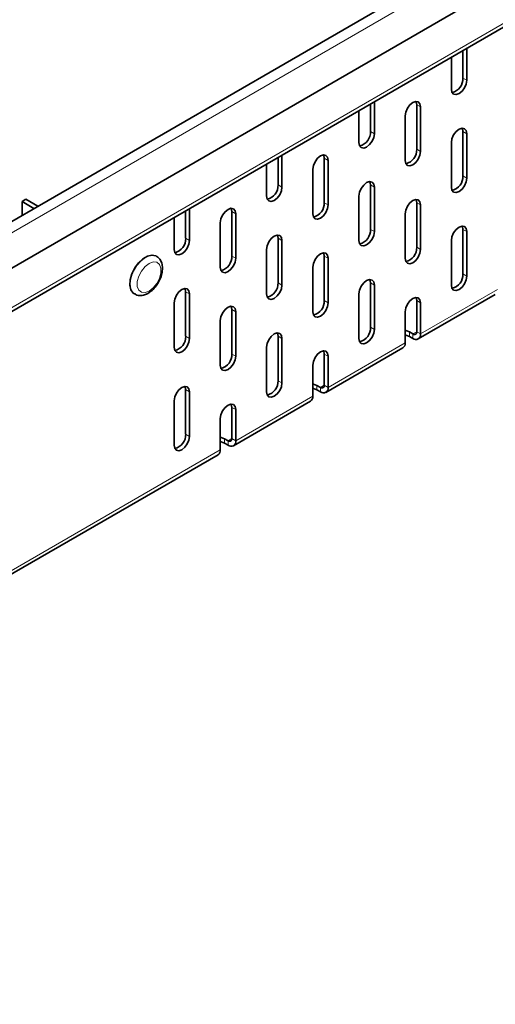
# Model space of a CAD drawing. Units: millimetres. Extents: x 9300 to 12176, y -13 to 2037.
# Drawn here: x 12024 to 12067, y 1801 to 1891 of the extents above; entities that cross this region are included whole.
import ezdxf

# ---------------------------------------------------------------- set-up
doc = ezdxf.new("R2010")
doc.units = ezdxf.units.MM
doc.header["$LTSCALE"] = 5
doc.layers.get('0').update_dxf_attribs({"color": 1})
doc.layers.add('320623', color=7, linetype='Continuous')

# ---------------------------------------------------------------- blocks, each defined once
blk = doc.blocks.new('1064037-M_001_ISOMETRIC VIEW')
at = {"color": 7, "linetype": 'Continuous', "lineweight": 35}
for p, q in [((12120.093, 1928.435), (11412.986, 1520.231)), ((11413.62, 1516.316), (12120.727, 1924.52)), ((11413.024, 1512), (12120.131, 1920.204)), ((12064.476, 1885.555), (12064.476, 1888.076)), ((12064.83, 1885.351), (12064.83, 1888.28)), ((12063.416, 1887.464), (12063.416, 1884.535)), ((12055.991, 1880.657), (12055.991, 1883.177)), ((12056.345, 1880.453), (12056.345, 1883.381)), ((12060.234, 1879.024), (12060.234, 1883.106)), ((12054.93, 1882.565), (12054.93, 1879.637)), ((12060.587, 1878.819), (12060.587, 1882.902)), ((12059.173, 1882.086), (12059.173, 1878.003)), ((12064.476, 1876.574), (12064.476, 1880.656)), ((12064.83, 1876.369), (12064.83, 1880.452)), ((12063.416, 1879.636), (12063.416, 1875.553)), ((12046.445, 1877.667), (12046.445, 1874.738)), ((12047.506, 1875.759), (12047.506, 1878.279)), ((12047.859, 1875.554), (12047.859, 1878.483)), ((12051.748, 1874.125), (12051.748, 1878.208)), ((12052.102, 1873.921), (12052.102, 1878.004)), ((12050.688, 1877.187), (12050.688, 1873.105)), ((12055.991, 1871.675), (12055.991, 1875.758)), ((12056.345, 1871.471), (12056.345, 1875.554)), ((12023.994, 1874.228), (12024.348, 1874.432)), ((12025.094, 1873.593), (12023.994, 1874.228)), ((12023.994, 1874.228), (12023.994, 1872.959)), ((12025.448, 1873.798), (12024.348, 1874.432)), ((12054.93, 1874.737), (12054.93, 1870.655)), ((12060.234, 1870.042), (12060.234, 1874.124)), ((12039.02, 1870.86), (12039.02, 1873.38)), ((12039.374, 1870.656), (12039.374, 1873.585)), ((12043.263, 1869.227), (12043.263, 1873.309)), ((12043.617, 1869.023), (12043.617, 1873.105)), ((12059.173, 1873.104), (12059.173, 1869.021)), ((12060.587, 1869.838), (12060.587, 1873.92)), ((12037.96, 1872.768), (12037.96, 1869.84)), ((12042.202, 1872.289), (12042.202, 1868.206)), ((12064.476, 1867.592), (12064.476, 1871.674)), ((12064.83, 1867.387), (12064.83, 1871.47)), ((12047.506, 1866.777), (12047.506, 1870.859)), ((12047.859, 1866.573), (12047.859, 1870.655)), ((12063.416, 1870.654), (12063.416, 1866.571)), ((12046.445, 1869.839), (12046.445, 1865.756)), ((12036.343, 1869.204), (12036.308, 1869.224)), ((12051.748, 1865.143), (12051.748, 1869.226)), ((12052.102, 1864.939), (12052.102, 1869.022)), ((12050.688, 1868.205), (12050.688, 1864.123)), ((12055.991, 1862.693), (12055.991, 1866.776)), ((12039.02, 1861.878), (12039.02, 1865.961)), ((12056.345, 1862.489), (12056.345, 1866.572)), ((12034.308, 1865.76), (12034.344, 1865.74)), ((12039.374, 1861.674), (12039.374, 1865.757)), ((12054.93, 1865.755), (12054.93, 1861.673)), ((12060.234, 1862.284), (12060.234, 1865.142)), ((12060.38, 1861.623), (12067.451, 1865.705)), ((12037.96, 1864.94), (12037.96, 1860.858)), ((12043.263, 1860.245), (12043.263, 1864.327)), ((12043.617, 1860.041), (12043.617, 1864.123)), ((12059.173, 1864.122), (12059.173, 1861.264)), ((12060.587, 1862.08), (12060.587, 1864.938)), ((12042.202, 1863.307), (12042.202, 1859.224)), ((12059.562, 1862.264), (12059.88, 1862.08)), ((12047.506, 1857.795), (12047.506, 1861.877)), ((12047.859, 1857.591), (12047.859, 1861.673)), ((12059.562, 1861.856), (12059.88, 1861.672)), ((12046.445, 1860.857), (12046.445, 1856.774)), ((12051.895, 1856.724), (12058.966, 1860.806)), ((12051.748, 1857.386), (12051.748, 1860.244)), ((12052.102, 1857.182), (12052.102, 1860.04)), ((12050.688, 1859.223), (12050.688, 1856.366)), ((12039.02, 1852.896), (12039.02, 1856.979)), ((12051.077, 1857.366), (12051.395, 1857.182)), ((12051.077, 1856.957), (12051.395, 1856.774)), ((12037.96, 1855.958), (12037.96, 1851.876)), ((12039.374, 1852.692), (12039.374, 1856.775)), ((12043.263, 1852.488), (12043.263, 1855.345)), ((12043.409, 1851.826), (12050.481, 1855.908)), ((12043.617, 1852.283), (12043.617, 1855.141)), ((12042.202, 1854.325), (12042.202, 1851.467)), ((12042.591, 1852.467), (12042.91, 1852.283)), ((12042.591, 1852.059), (12042.91, 1851.875)), ((12014.418, 1835.089), (12041.995, 1851.009))]:
    blk.add_line(p, q, dxfattribs=at)
at = {"color": 8, "linetype": 'Continuous', "lineweight": 18}
for p, q in [((12120.727, 1927.766), (11413.62, 1519.562)), ((11413.231, 1512.458), (12120.338, 1920.662)), ((12064.83, 1885.351), (12064.476, 1885.555)), ((12060.587, 1882.902), (12060.234, 1883.106)), ((12056.345, 1880.453), (12055.991, 1880.657)), ((12064.83, 1880.452), (12064.476, 1880.656)), ((12060.587, 1878.819), (12060.234, 1879.024)), ((12052.102, 1878.004), (12051.748, 1878.208)), ((12064.83, 1876.369), (12064.476, 1876.574)), ((12047.859, 1875.554), (12047.506, 1875.759)), ((12056.345, 1875.554), (12055.991, 1875.758)), ((12052.102, 1873.921), (12051.748, 1874.125)), ((12060.587, 1873.92), (12060.234, 1874.124)), ((12043.617, 1873.105), (12043.263, 1873.309)), ((12056.345, 1871.471), (12055.991, 1871.675)), ((12064.83, 1871.47), (12064.476, 1871.674)), ((12039.374, 1870.656), (12039.02, 1870.86)), ((12047.859, 1870.655), (12047.506, 1870.859)), ((12060.587, 1869.838), (12060.234, 1870.042)), ((12043.617, 1869.023), (12043.263, 1869.227)), ((12052.102, 1869.022), (12051.748, 1869.226)), ((12047.859, 1866.573), (12047.506, 1866.777)), ((12056.345, 1866.572), (12055.991, 1866.776)), ((12064.83, 1867.387), (12064.476, 1867.592)), ((12039.374, 1865.757), (12039.02, 1865.961)), ((12060.587, 1862.08), (12067.658, 1866.162)), ((12052.102, 1864.939), (12051.748, 1865.143)), ((12060.587, 1864.938), (12060.234, 1865.142)), ((12043.617, 1864.123), (12043.263, 1864.327)), ((12056.345, 1862.489), (12055.991, 1862.693)), ((12059.562, 1861.856), (12059.562, 1862.264)), ((12060.234, 1862.284), (12059.88, 1862.08)), ((12060.234, 1862.284), (12060.587, 1862.08)), ((12039.374, 1861.674), (12039.02, 1861.878)), ((12047.859, 1861.673), (12047.506, 1861.877)), ((12059.88, 1861.672), (12059.88, 1862.08)), ((12052.102, 1857.182), (12059.173, 1861.264)), ((12043.617, 1860.041), (12043.263, 1860.245)), ((12052.102, 1860.04), (12051.748, 1860.244)), ((12047.859, 1857.591), (12047.506, 1857.795)), ((12039.374, 1856.775), (12039.02, 1856.979)), ((12051.077, 1856.957), (12051.077, 1857.366)), ((12051.748, 1857.386), (12051.395, 1857.182)), ((12051.395, 1856.774), (12051.395, 1857.182)), ((12051.748, 1857.386), (12052.102, 1857.182)), ((12043.617, 1852.283), (12050.688, 1856.366)), ((12043.617, 1855.141), (12043.263, 1855.345)), ((12039.374, 1852.692), (12039.02, 1852.896)), ((12042.591, 1852.059), (12042.591, 1852.467)), ((12043.263, 1852.488), (12042.91, 1852.283)), ((12043.263, 1852.488), (12043.617, 1852.283)), ((12014.625, 1835.547), (12042.202, 1851.467)), ((12042.91, 1851.875), (12042.91, 1852.283))]:
    blk.add_line(p, q, dxfattribs=at)
at = {"color": 7, "linetype": 'Continuous', "lineweight": 35, "flags": 128}
for points in [[(12063.416, 1884.535), (12063.469, 1884.254), (12063.623, 1884.077), (12063.852, 1884.033), (12064.123, 1884.127), (12064.393, 1884.345), (12064.623, 1884.654), (12064.776, 1885.008), (12064.83, 1885.351)], [(12060.587, 1882.902), (12060.533, 1883.184), (12060.38, 1883.36), (12060.151, 1883.405), (12059.88, 1883.31), (12059.609, 1883.092), (12059.38, 1882.783), (12059.227, 1882.429), (12059.173, 1882.086)], [(12060.234, 1883.106), (12060.18, 1883.388), (12060.171, 1883.406)], [(12054.93, 1879.637), (12054.984, 1879.355), (12055.137, 1879.179), (12055.367, 1879.134), (12055.637, 1879.228), (12055.908, 1879.447), (12056.137, 1879.756), (12056.291, 1880.109), (12056.345, 1880.453)], [(12064.83, 1880.452), (12064.776, 1880.734), (12064.623, 1880.91), (12064.393, 1880.955), (12064.123, 1880.86), (12063.852, 1880.642), (12063.623, 1880.333), (12063.469, 1879.979), (12063.416, 1879.636)], [(12064.476, 1880.656), (12064.422, 1880.938), (12064.414, 1880.956)], [(12059.173, 1878.003), (12059.227, 1877.722), (12059.38, 1877.545), (12059.609, 1877.501), (12059.88, 1877.595), (12060.151, 1877.813), (12060.38, 1878.123), (12060.533, 1878.476), (12060.587, 1878.819)], [(12052.102, 1878.004), (12052.048, 1878.285), (12051.895, 1878.462), (12051.665, 1878.506), (12051.395, 1878.412), (12051.124, 1878.194), (12050.895, 1877.884), (12050.742, 1877.531), (12050.688, 1877.187)], [(12051.748, 1878.208), (12051.695, 1878.489), (12051.686, 1878.508)], [(12056.345, 1875.554), (12056.291, 1875.835), (12056.137, 1876.012), (12055.908, 1876.056), (12055.637, 1875.962), (12055.367, 1875.744), (12055.137, 1875.434), (12054.984, 1875.081), (12054.93, 1874.737)], [(12055.991, 1875.758), (12055.937, 1876.039), (12055.928, 1876.058)], [(12063.416, 1875.553), (12063.469, 1875.272), (12063.623, 1875.095), (12063.852, 1875.051), (12064.123, 1875.145), (12064.393, 1875.363), (12064.623, 1875.672), (12064.776, 1876.026), (12064.83, 1876.369)], [(12046.445, 1874.738), (12046.499, 1874.457), (12046.652, 1874.28), (12046.882, 1874.236), (12047.152, 1874.33), (12047.423, 1874.548), (12047.652, 1874.858), (12047.805, 1875.211), (12047.859, 1875.554)], [(12060.587, 1873.92), (12060.533, 1874.202), (12060.38, 1874.378), (12060.151, 1874.423), (12059.88, 1874.329), (12059.609, 1874.11), (12059.38, 1873.801), (12059.227, 1873.447), (12059.173, 1873.104)], [(12060.234, 1874.124), (12060.18, 1874.406), (12060.171, 1874.424)], [(12043.617, 1873.105), (12043.563, 1873.387), (12043.41, 1873.563), (12043.18, 1873.608), (12042.91, 1873.514), (12042.639, 1873.295), (12042.41, 1872.986), (12042.256, 1872.632), (12042.202, 1872.289)], [(12043.263, 1873.309), (12043.209, 1873.591), (12043.2, 1873.609)], [(12050.688, 1873.105), (12050.742, 1872.823), (12050.895, 1872.647), (12051.124, 1872.602), (12051.395, 1872.696), (12051.665, 1872.915), (12051.895, 1873.224), (12052.048, 1873.577), (12052.102, 1873.921)], [(12054.93, 1870.655), (12054.984, 1870.373), (12055.137, 1870.197), (12055.367, 1870.152), (12055.637, 1870.246), (12055.908, 1870.465), (12056.137, 1870.774), (12056.291, 1871.127), (12056.345, 1871.471)], [(12064.83, 1871.47), (12064.776, 1871.752), (12064.623, 1871.928), (12064.393, 1871.973), (12064.123, 1871.879), (12063.852, 1871.66), (12063.623, 1871.351), (12063.469, 1870.997), (12063.416, 1870.654)], [(12064.476, 1871.674), (12064.422, 1871.956), (12064.414, 1871.974)], [(12037.96, 1869.84), (12038.014, 1869.558), (12038.167, 1869.382), (12038.396, 1869.337), (12038.667, 1869.431), (12038.937, 1869.65), (12039.167, 1869.959), (12039.32, 1870.312), (12039.374, 1870.656)], [(12047.859, 1870.655), (12047.805, 1870.937), (12047.652, 1871.113), (12047.423, 1871.158), (12047.152, 1871.064), (12046.882, 1870.845), (12046.652, 1870.536), (12046.499, 1870.182), (12046.445, 1869.839)], [(12047.506, 1870.859), (12047.452, 1871.141), (12047.443, 1871.159)], [(12052.102, 1869.022), (12052.048, 1869.303), (12051.895, 1869.48), (12051.665, 1869.524), (12051.395, 1869.43), (12051.124, 1869.212), (12050.895, 1868.902), (12050.742, 1868.549), (12050.688, 1868.205)], [(12051.748, 1869.226), (12051.695, 1869.507), (12051.686, 1869.526)], [(12059.173, 1869.021), (12059.227, 1868.74), (12059.38, 1868.563), (12059.609, 1868.519), (12059.88, 1868.613), (12060.151, 1868.831), (12060.38, 1869.141), (12060.533, 1869.494), (12060.587, 1869.838)], [(12036.308, 1869.224), (12036.27, 1869.245), (12035.922, 1869.318), (12035.519, 1869.229), (12035.097, 1868.985), (12034.695, 1868.609), (12034.346, 1868.134), (12034.083, 1867.602), (12033.929, 1867.06), (12033.898, 1866.556), (12033.992, 1866.136), (12034.202, 1865.836), (12034.308, 1865.76)], [(12042.202, 1868.206), (12042.256, 1867.925), (12042.41, 1867.748), (12042.639, 1867.704), (12042.91, 1867.798), (12043.18, 1868.016), (12043.41, 1868.326), (12043.563, 1868.679), (12043.617, 1869.023)], [(12056.345, 1866.572), (12056.291, 1866.853), (12056.137, 1867.03), (12055.908, 1867.074), (12055.637, 1866.98), (12055.367, 1866.762), (12055.137, 1866.452), (12054.984, 1866.099), (12054.93, 1865.755)], [(12055.991, 1866.776), (12055.937, 1867.057), (12055.928, 1867.076)], [(12063.416, 1866.571), (12063.469, 1866.29), (12063.623, 1866.113), (12063.852, 1866.069), (12064.123, 1866.163), (12064.393, 1866.381), (12064.623, 1866.691), (12064.776, 1867.044), (12064.83, 1867.387)], [(12039.374, 1865.757), (12039.32, 1866.038), (12039.167, 1866.215), (12038.937, 1866.259), (12038.667, 1866.165), (12038.396, 1865.947), (12038.167, 1865.637), (12038.014, 1865.284), (12037.96, 1864.94)], [(12039.02, 1865.961), (12038.967, 1866.242), (12038.958, 1866.261)], [(12046.445, 1865.756), (12046.499, 1865.475), (12046.652, 1865.298), (12046.882, 1865.254), (12047.152, 1865.348), (12047.423, 1865.566), (12047.652, 1865.876), (12047.805, 1866.229), (12047.859, 1866.573)], [(12060.587, 1864.938), (12060.533, 1865.22), (12060.38, 1865.396), (12060.151, 1865.441), (12059.88, 1865.347), (12059.609, 1865.128), (12059.38, 1864.819), (12059.227, 1864.465), (12059.173, 1864.122)], [(12060.234, 1865.142), (12060.18, 1865.424), (12060.171, 1865.442)], [(12043.617, 1864.123), (12043.563, 1864.405), (12043.41, 1864.581), (12043.18, 1864.626), (12042.91, 1864.532), (12042.639, 1864.313), (12042.41, 1864.004), (12042.256, 1863.65), (12042.202, 1863.307)], [(12043.263, 1864.327), (12043.209, 1864.609), (12043.2, 1864.627)], [(12050.688, 1864.123), (12050.742, 1863.841), (12050.895, 1863.665), (12051.124, 1863.62), (12051.395, 1863.714), (12051.665, 1863.933), (12051.895, 1864.242), (12052.048, 1864.596), (12052.102, 1864.939)], [(12054.93, 1861.673), (12054.984, 1861.391), (12055.137, 1861.215), (12055.367, 1861.17), (12055.637, 1861.264), (12055.908, 1861.483), (12056.137, 1861.792), (12056.291, 1862.145), (12056.345, 1862.489)], [(12059.173, 1862.403), (12059.238, 1862.389), (12059.562, 1862.264)], [(12037.96, 1860.858), (12038.014, 1860.576), (12038.167, 1860.4), (12038.396, 1860.355), (12038.667, 1860.449), (12038.937, 1860.668), (12039.167, 1860.977), (12039.32, 1861.331), (12039.374, 1861.674)], [(12047.859, 1861.673), (12047.805, 1861.955), (12047.652, 1862.131), (12047.423, 1862.176), (12047.152, 1862.082), (12046.882, 1861.863), (12046.652, 1861.554), (12046.499, 1861.2), (12046.445, 1860.857)], [(12047.506, 1861.877), (12047.452, 1862.159), (12047.443, 1862.177)], [(12059.173, 1861.995), (12059.238, 1861.981), (12059.562, 1861.856)], [(12052.102, 1860.04), (12052.048, 1860.321), (12051.895, 1860.498), (12051.665, 1860.542), (12051.395, 1860.448), (12051.124, 1860.23), (12050.895, 1859.92), (12050.742, 1859.567), (12050.688, 1859.223)], [(12051.748, 1860.244), (12051.695, 1860.525), (12051.686, 1860.544)], [(12042.202, 1859.224), (12042.256, 1858.943), (12042.41, 1858.766), (12042.639, 1858.722), (12042.91, 1858.816), (12043.18, 1859.034), (12043.41, 1859.344), (12043.563, 1859.697), (12043.617, 1860.041)], [(12039.374, 1856.775), (12039.32, 1857.056), (12039.167, 1857.233), (12038.937, 1857.277), (12038.667, 1857.183), (12038.396, 1856.965), (12038.167, 1856.655), (12038.014, 1856.302), (12037.96, 1855.958)], [(12039.02, 1856.979), (12038.967, 1857.26), (12038.958, 1857.279)], [(12046.445, 1856.774), (12046.499, 1856.493), (12046.652, 1856.316), (12046.882, 1856.272), (12047.152, 1856.366), (12047.423, 1856.584), (12047.652, 1856.894), (12047.805, 1857.247), (12047.859, 1857.591)], [(12050.688, 1857.505), (12050.752, 1857.491), (12051.077, 1857.366)], [(12050.688, 1857.096), (12050.752, 1857.082), (12051.077, 1856.957)], [(12043.617, 1855.141), (12043.563, 1855.423), (12043.41, 1855.599), (12043.18, 1855.644), (12042.91, 1855.55), (12042.639, 1855.331), (12042.41, 1855.022), (12042.256, 1854.668), (12042.202, 1854.325)], [(12043.263, 1855.345), (12043.209, 1855.627), (12043.2, 1855.645)], [(12037.96, 1851.876), (12038.014, 1851.594), (12038.167, 1851.418), (12038.396, 1851.373), (12038.667, 1851.467), (12038.937, 1851.686), (12039.167, 1851.995), (12039.32, 1852.349), (12039.374, 1852.692)], [(12042.202, 1852.606), (12042.267, 1852.592), (12042.591, 1852.467)], [(12042.202, 1852.198), (12042.267, 1852.184), (12042.591, 1852.059)]]:
    blk.add_lwpolyline(points, dxfattribs=at)
at = {"color": 8, "linetype": 'Continuous', "lineweight": 18, "flags": 128}
for points in [[(12034.338, 1865.743), (12034.119, 1865.948), (12033.965, 1866.313), (12033.933, 1866.78), (12034.027, 1867.309), (12034.238, 1867.852), (12034.547, 1868.361), (12034.927, 1868.792), (12035.343, 1869.105)], [(12035.662, 1868.554), (12035.287, 1868.261), (12034.957, 1867.851), (12034.713, 1867.373), (12034.582, 1866.885), (12034.582, 1866.445), (12034.713, 1866.107), (12034.957, 1865.912), (12035.287, 1865.883), (12035.662, 1866.023), (12036.037, 1866.315), (12036.366, 1866.725), (12036.611, 1867.203), (12036.741, 1867.692), (12036.741, 1868.131), (12036.611, 1868.469), (12036.366, 1868.664), (12036.037, 1868.694), (12035.662, 1868.554)]]:
    blk.add_lwpolyline(points, dxfattribs=at)
at = {"color": 7, "linetype": 'Continuous', "lineweight": 35}
for centre, radius, start, end in [((12063.185, 1885.494), 1.293, 283.12413, 2.7084), ((12054.699, 1880.596), 1.293, 283.1242, 2.70838), ((12058.942, 1878.962), 1.293, 283.1242, 2.70838), ((12063.185, 1876.512), 1.293, 283.12447, 2.70833), ((12046.214, 1875.697), 1.293, 283.12414, 2.7084), ((12050.457, 1874.064), 1.293, 283.1242, 2.70838), ((12054.699, 1871.614), 1.293, 283.12426, 2.70837), ((12037.729, 1870.799), 1.293, 283.1242, 2.70838), ((12058.942, 1869.981), 1.293, 283.12414, 2.7084), ((12041.971, 1869.166), 1.293, 283.1242, 2.70838), ((12046.214, 1866.716), 1.293, 283.12432, 2.70836), ((12063.185, 1867.53), 1.293, 283.1242, 2.70838), ((12050.457, 1865.082), 1.293, 283.1242, 2.70838), ((12054.699, 1862.632), 1.293, 283.12409, 2.70841), ((12060.018, 1862.25), 0.218, 230.79671, 9.21404), ((12037.729, 1861.817), 1.293, 283.12409, 2.70841), ((12060.156, 1862.01), 0.437, 230.79671, 9.21404), ((12058.697, 1861.203), 0.48, 304.05635, 7.25583), ((12041.971, 1860.184), 1.293, 283.1242, 2.70838), ((12046.214, 1857.734), 1.293, 283.12436, 2.70835), ((12051.533, 1857.351), 0.218, 230.79671, 9.21404), ((12051.671, 1857.112), 0.437, 230.79671, 9.21404), ((12050.212, 1856.305), 0.48, 304.05635, 7.25583), ((12037.729, 1852.835), 1.293, 283.1242, 2.70838), ((12043.048, 1852.453), 0.218, 230.79671, 9.21404), ((12041.727, 1851.406), 0.48, 304.05635, 7.25583), ((12043.186, 1852.214), 0.437, 230.79671, 9.21404)]:
    blk.add_arc(centre, radius, start, end, dxfattribs=at)
at = {"color": 8, "linetype": 'Continuous', "lineweight": 18}
blk.add_arc((12035.927, 1868.316), 0.981, 64.93858, 126.47518, dxfattribs=at)
at = {"color": 7, "linetype": 'Continuous', "lineweight": 35}
blk.add_open_spline([(12034.343, 1865.76), (12034.382, 1865.732), (12034.526, 1865.628), (12034.844, 1865.589), (12035.241, 1865.648), (12035.646, 1865.842), (12036.04, 1866.159), (12036.394, 1866.586), (12036.672, 1867.083), (12036.851, 1867.613), (12036.91, 1868.122), (12036.848, 1868.575), (12036.666, 1868.929), (12036.481, 1869.148), (12036.351, 1869.194), (12036.339, 1869.198)], degree=3, knots=[0, 0, 0, 0, 0.030062, 0.110583, 0.1905, 0.276106, 0.367877, 0.46127, 0.554573, 0.648578, 0.744277, 0.832389, 0.913945, 0.991697, 1, 1, 1, 1], dxfattribs=at)

msp = doc.modelspace()

# ---------------------------------------------------------------- block references
at = {"layer": '320623'}
msp.add_blockref('1064037-M_001_ISOMETRIC VIEW', (0, 0), dxfattribs=at)

doc.saveas('drawing.dxf')
